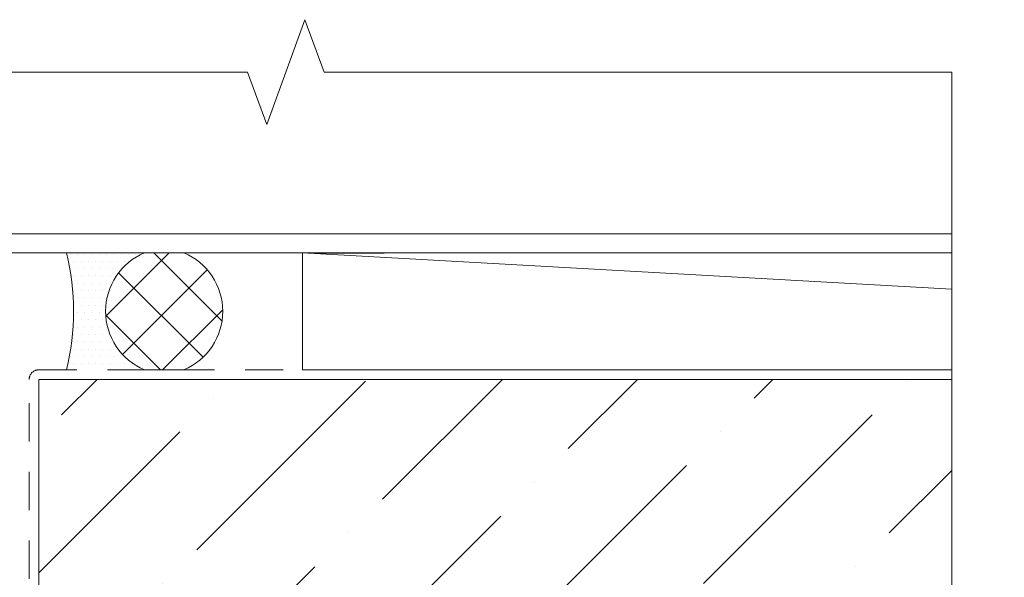
# Model space of a CAD drawing. Units: inches. Extents: x 71.7 to 83.2, y 49.4 to 59.7.
# Drawn here: x 80 to 83.2, y 57.8 to 59.7 of the extents above; entities that cross this region are included whole.
import ezdxf

# ---------------------------------------------------------------- set-up
doc = ezdxf.new("R2010")
doc.units = ezdxf.units.IN
doc.header["$MEASUREMENT"] = 0
doc.linetypes.add('HIDDEN', pattern=[0.375, 0.25, -0.125])
doc.layers.get('0').update_dxf_attribs({"lineweight": 0})
for name, color, linetype, lineweight in [('ALUM', 7, 'Continuous', 0), ('DIM', 9, 'Continuous', 0), ('DIMENSION', 9, 'Continuous', 0), ('DIVISING', 1, 'Continuous', 0), ('HATCH', 8, 'Continuous', 0), ('MISC', 8, 'Continuous', 0), ('SEALANT', 9, 'Continuous', 0), ('SEALANT1', 9, 'Continuous', 0)]:
    doc.layers.add(name, color=color, linetype=linetype, lineweight=lineweight)

# ---------------------------------------------------------------- blocks, each defined once
blk = doc.blocks.new('3-8 in joint')
at = {"layer": 'HATCH'}
h = blk.add_hatch(dxfattribs=at)
h.set_pattern_fill('ANSI37', color=256, angle=180, style=0)
h.set_pattern_definition([(225, (-16.31879, -15.56315), (0.08838835, -0.08838835), []), (315, (-16.31879, -15.56315), (0.08838835, 0.08838835), [])])
h.paths.add_polyline_path([(-0.2495, 0.3748), (-0.3755, 0.3748, 0.665632), (-0.375, 0), (-0.25, 0, 0.665632)])
at = {"layer": 'SEALANT1'}
h = blk.add_hatch(dxfattribs=at)
h.set_pattern_fill('DOTS', color=256, scale=0.375, angle=180, style=0)
h.set_pattern_definition([(180, (-16.318793, -15.563151), (-0.01171875, -0.0234375), [0, -0.0234375])])
h.paths.add_polyline_path([(-0.0001, 0.3748), (-0.2495, 0.3748, -0.665632), (-0.25, 0), (0, 0, -0.120814)])
at = {"layer": 'MISC'}
blk.add_lwpolyline([(-0.25, 0.375), (-0.375, 0.375, 0.66666), (-0.375, 0), (-0.25, 0, 0.66666)], format="xyb", close=True, dxfattribs=at)
at = {"layer": 'SEALANT'}
blk.add_lwpolyline([(0, 0.375, 0.120889), (0, 0)], format="xyb", dxfattribs=at)
blk = doc.blocks.new('*U37')
at = {"linetype": 'Continuous'}
blk.add_lwpolyline([(4.1072, 0), (2.0536, 0), (1.9911, 0.1717), (1.8661, -0.1717), (1.8036, 0), (-0.25, 0)], dxfattribs=at)
blk = doc.blocks.new('*U36')
at = {"linetype": 'Continuous'}
blk.add_lwpolyline([(8.6089, 0), (4.3044, 0), (4.2419, 0.1717), (4.1169, -0.1717), (4.0544, 0), (-0.25, 0)], dxfattribs=at)

msp = doc.modelspace()

# ---------------------------------------------------------------- hatches: boundary and pattern name
at = {"layer": 'DIMENSION'}
h = msp.add_hatch(dxfattribs=at)
h.set_pattern_fill('ANSI36', color=256, scale=2.5)
h.set_pattern_definition([(45, (-11.4383, 11.4776), (0.16572815, 0.6076699), [0.78125, -0.15625, 0, -0.15625])])
h.paths.add_polyline_path([(80.02437, 58.4954), (83.01127, 58.4954), (83.01127, 50.64249), (80.02437, 50.64249)])

# ---------------------------------------------------------------- linework, layer by layer
for points in [[(83.01127, 58.90977), (80.88671, 58.90977), (80.88671, 58.52665), (83.01127, 58.52665)], [(80.88671, 58.90977), (83.01127, 58.79063)], [(83.01127, 58.4954), (80.02437, 58.4954), (80.02437, 50.64249)]]:
    msp.add_lwpolyline(points)
at = {"linetype": 'HIDDEN', "ltscale": 0.5}
msp.add_lwpolyline([(79.99312, 50.64249), (79.99312, 58.4954, -0.4142136), (80.02437, 58.52665), (83.01127, 58.52665)], format="xyb", dxfattribs=at)
at = {"layer": 'ALUM', "color": 9, "lineweight": 30}
msp.add_line((80.90427, 58.91016), (81.15427, 58.91016), dxfattribs=at)
at = {"layer": 'MISC'}
for points in [[(78.90404, 59.50135), (78.90404, 58.90977), (83.01127, 58.90977)], [(78.96654, 59.50135), (78.96654, 58.97227), (83.01127, 58.97227)]]:
    msp.add_lwpolyline(points, dxfattribs=at)

# ---------------------------------------------------------------- block references
at = {"layer": 'DIM', "xscale": 1.021658395550674, "yscale": 1.021658395550674, "zscale": 1.021658395550674, "rotation": 180}
msp.add_blockref('3-8 in joint', (80.11541, 58.90977), dxfattribs=at)
at = {"layer": 'DIVISING'}
for name, p, rotation in [('*U37', (82.76127, 59.50135), 180), ('*U36', (83.01127, 50.89249), 90)]:
    msp.add_blockref(name, p, dxfattribs=dict(at, rotation=rotation))

doc.saveas('drawing.dxf')
